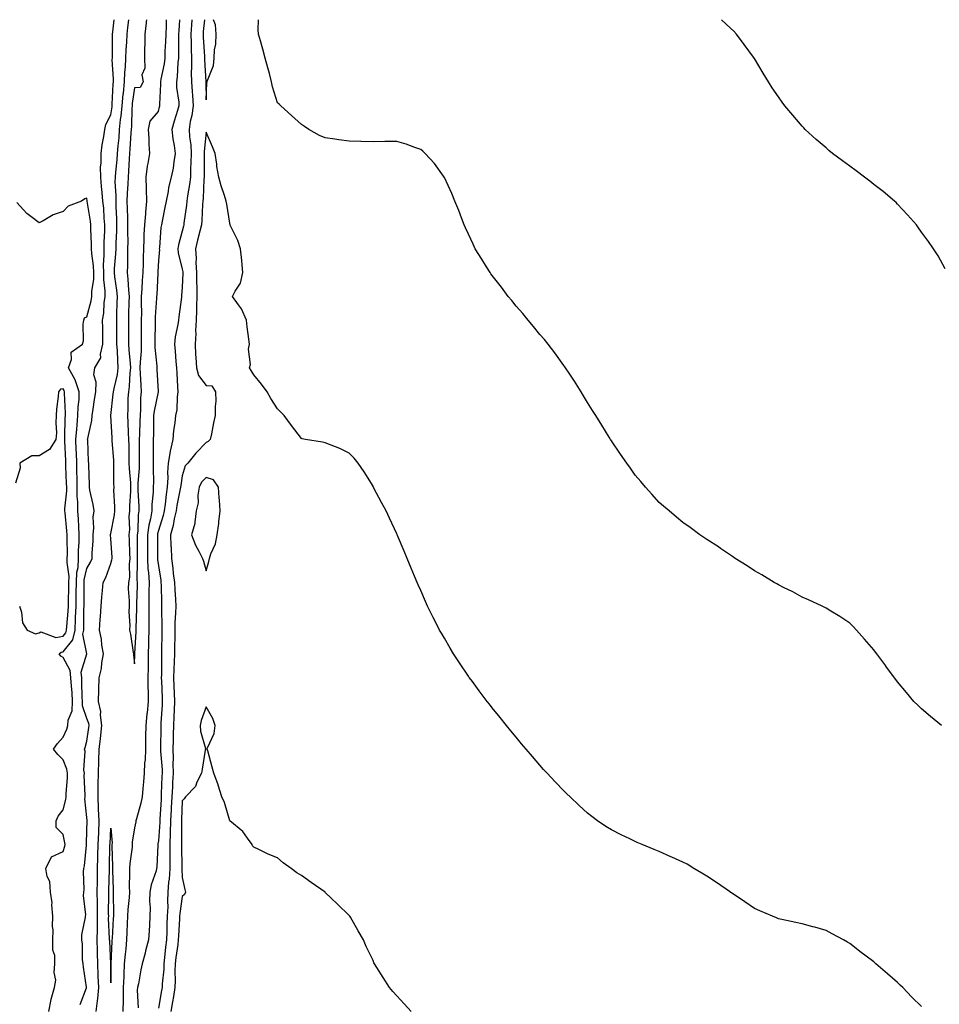
# Model space of a CAD drawing. Units: inches. Extents: x 894563 to 897203, y 7311098 to 7313738.
# Drawn here: x 895770 to 896156, y 7313325 to 7313738 of the extents above; entities that cross this region are included whole.
import ezdxf

# ---------------------------------------------------------------- set-up
doc = ezdxf.new("R2010")
doc.units = ezdxf.units.IN
doc.header["$MEASUREMENT"] = 0
doc.layers.add('Contour_89457311', color=7, linetype='Continuous', true_color=0xf85443)

msp = doc.modelspace()

# ---------------------------------------------------------------- linework, layer by layer
at = {"layer": 'Contour_89457311'}
for points in [[(895795.23, 7313324.74, 3305), (895797.88, 7313331.75, 3305), (895797.93, 7313331.92, 3305), (895797.91, 7313332.06, 3305), (895796.62, 7313340.48, 3305), (895796.47, 7313341.92, 3305), (895796.27, 7313343.7, 3305), (895796.25, 7313350.12, 3305), (895796, 7313351.92, 3305), (895795.97, 7313354, 3305), (895797.53, 7313361.41, 3305), (895797.53, 7313361.92, 3305), (895797.57, 7313362.4, 3305), (895796.67, 7313370.54, 3305), (895796.75, 7313371.92, 3305), (895796.85, 7313373.12, 3305), (895796.68, 7313380.55, 3305), (895796.77, 7313381.92, 3305), (895797.01, 7313382.96, 3305), (895797.82, 7313391.7, 3305), (895797.87, 7313391.92, 3305), (895797.85, 7313392.12, 3305), (895798.05, 7313397.79, 3305), (895798.12, 7313401.85, 3305), (895798.12, 7313401.92, 3305), (895798.12, 7313401.99, 3305), (895798.05, 7313403.26, 3305), (895797.25, 7313411.12, 3305), (895797.31, 7313411.92, 3305), (895797.32, 7313412.65, 3305), (895796.96, 7313420.83, 3305), (895796.98, 7313421.92, 3305), (895796.8, 7313423.17, 3305), (895797.26, 7313431.13, 3305), (895797.07, 7313431.92, 3305), (895797.34, 7313432.62, 3305), (895798.05, 7313435.24, 3305), (895798.88, 7313441.09, 3305), (895798.98, 7313441.92, 3305), (895798.87, 7313442.74, 3305), (895798.05, 7313444.78, 3305), (895796.19, 7313450.06, 3305), (895796.24, 7313451.92, 3305), (895796.13, 7313453.84, 3305), (895796, 7313459.87, 3305), (895795.87, 7313461.92, 3305), (895795.67, 7313464.3, 3305), (895798.03, 7313471.9, 3305), (895798.02, 7313471.92, 3305), (895798.03, 7313471.94, 3305), (895796.34, 7313480.21, 3305), (895796.7, 7313481.92, 3305), (895796.76, 7313483.21, 3305), (895796.8, 7313490.67, 3305), (895796.86, 7313491.92, 3305), (895796.87, 7313493.1, 3305), (895796.87, 7313500.74, 3305), (895796.89, 7313501.92, 3305), (895796.93, 7313503.04, 3305), (895798.05, 7313507.77, 3305), (895799.58, 7313510.39, 3305), (895800.23, 7313511.92, 3305), (895800.24, 7313514.11, 3305), (895800.68, 7313519.29, 3305), (895800.7, 7313521.92, 3305), (895800.95, 7313524.82, 3305), (895800.75, 7313529.22, 3305), (895801.07, 7313531.92, 3305), (895800.69, 7313534.56, 3305), (895799.31, 7313540.67, 3305), (895799.09, 7313541.92, 3305), (895799.08, 7313542.96, 3305), (895798.85, 7313551.12, 3305), (895798.84, 7313551.92, 3305), (895798.77, 7313552.64, 3305), (895798.38, 7313561.59, 3305), (895798.35, 7313561.92, 3305), (895798.38, 7313562.25, 3305), (895800.15, 7313569.82, 3305), (895800.29, 7313571.92, 3305), (895800.68, 7313574.55, 3305), (895801.31, 7313578.66, 3305), (895801.78, 7313581.92, 3305), (895802, 7313585.87, 3305), (895801.02, 7313588.95, 3305), (895801.41, 7313591.92, 3305), (895803.89, 7313596.08, 3305), (895803.76, 7313597.62, 3305), (895804.78, 7313601.92, 3305), (895804.73, 7313605.24, 3305), (895804.67, 7313608.54, 3305), (895804.62, 7313611.92, 3305), (895805.13, 7313614.84, 3305), (895805.27, 7313619.14, 3305), (895805.65, 7313621.92, 3305), (895805.68, 7313624.29, 3305), (895805.09, 7313628.96, 3305), (895805.12, 7313631.92, 3305), (895805.02, 7313634.95, 3305), (895805.35, 7313639.22, 3305), (895805.23, 7313641.92, 3305), (895805.25, 7313644.72, 3305), (895805.56, 7313649.42, 3305), (895805.58, 7313651.92, 3305), (895805.3, 7313654.67, 3305), (895805.1, 7313658.97, 3305), (895804.77, 7313661.92, 3305), (895804.44, 7313665.53, 3305), (895804.21, 7313668.08, 3305), (895803.86, 7313671.92, 3305), (895803.81, 7313676.16, 3305), (895804.1, 7313677.97, 3305), (895804.04, 7313681.92, 3305), (895804.44, 7313685.52, 3305), (895805.17, 7313689.04, 3305), (895805.56, 7313691.92, 3305), (895806.01, 7313693.96, 3305), (895808.05, 7313698.04, 3305), (895808.59, 7313701.38, 3305), (895808.7, 7313702.57, 3305), (895809.09, 7313710.88, 3305), (895809.19, 7313711.92, 3305), (895809.23, 7313713.1, 3305), (895808.71, 7313721.26, 3305), (895808.73, 7313721.92, 3305), (895808.76, 7313722.63, 3305), (895808.83, 7313731.14, 3305), (895808.86, 7313731.92, 3305), (895808.97, 7313732.84, 3305), (895809.5, 7313738, 3305)], [(895801.99, 7313321.92, 3304), (895802.44, 7313326.31, 3304), (895802.67, 7313327.3, 3304), (895803.02, 7313331.92, 3304), (895802.84, 7313336.71, 3304), (895802.8, 7313337.16, 3304), (895802.61, 7313341.92, 3304), (895802.5, 7313346.37, 3304), (895802.5, 7313347.47, 3304), (895802.39, 7313351.92, 3304), (895802.44, 7313356.31, 3304), (895802.52, 7313357.45, 3304), (895802.56, 7313361.92, 3304), (895802.51, 7313366.38, 3304), (895802.48, 7313367.49, 3304), (895802.43, 7313371.92, 3304), (895802.48, 7313376.35, 3304), (895802.47, 7313377.51, 3304), (895802.51, 7313381.92, 3304), (895802.66, 7313386.53, 3304), (895802.7, 7313387.27, 3304), (895802.84, 7313391.92, 3304), (895803, 7313396.87, 3304), (895803, 7313396.97, 3304), (895803.16, 7313401.92, 3304), (895802.95, 7313406.82, 3304), (895802.94, 7313407.03, 3304), (895802.73, 7313411.92, 3304), (895802.84, 7313416.71, 3304), (895802.83, 7313417.14, 3304), (895802.96, 7313421.92, 3304), (895803.1, 7313426.87, 3304), (895803.1, 7313426.97, 3304), (895803.24, 7313431.92, 3304), (895803.76, 7313436.22, 3304), (895803.9, 7313437.77, 3304), (895804.37, 7313441.92, 3304), (895803.79, 7313446.18, 3304), (895803.89, 7313447.76, 3304), (895802.97, 7313451.92, 3304), (895803.1, 7313456.88, 3304), (895803.11, 7313456.97, 3304), (895803.25, 7313461.92, 3304), (895804.22, 7313465.75, 3304), (895804.29, 7313468.16, 3304), (895804.96, 7313471.92, 3304), (895804.36, 7313475.61, 3304), (895804.18, 7313478.05, 3304), (895803.4, 7313481.92, 3304), (895803.65, 7313486.32, 3304), (895803.79, 7313487.66, 3304), (895804.06, 7313491.92, 3304), (895804.29, 7313495.68, 3304), (895804.64, 7313498.51, 3304), (895804.88, 7313501.92, 3304), (895805.98, 7313504, 3304), (895808.05, 7313509.82, 3304), (895808.57, 7313511.4, 3304), (895808.63, 7313511.92, 3304), (895808.61, 7313512.48, 3304), (895808.05, 7313520.21, 3304), (895807.93, 7313521.8, 3304), (895807.93, 7313521.92, 3304), (895807.94, 7313522.03, 3304), (895808.05, 7313522.47, 3304), (895809.66, 7313530.31, 3304), (895809.78, 7313531.92, 3304), (895809.79, 7313533.66, 3304), (895809.41, 7313540.56, 3304), (895809.43, 7313541.92, 3304), (895809.37, 7313543.24, 3304), (895809.4, 7313550.57, 3304), (895809.34, 7313551.92, 3304), (895809.3, 7313553.17, 3304), (895808.72, 7313561.25, 3304), (895808.7, 7313561.92, 3304), (895808.66, 7313562.54, 3304), (895808.1, 7313571.87, 3304), (895808.1, 7313571.92, 3304), (895808.1, 7313571.97, 3304), (895809.14, 7313580.83, 3304), (895809.21, 7313581.92, 3304), (895809.43, 7313583.3, 3304), (895810.86, 7313589.11, 3304), (895811.22, 7313591.92, 3304), (895811.02, 7313594.89, 3304), (895810.83, 7313599.14, 3304), (895810.65, 7313601.92, 3304), (895810.64, 7313604.51, 3304), (895810.57, 7313609.4, 3304), (895810.56, 7313611.92, 3304), (895810.63, 7313614.5, 3304), (895810.75, 7313619.22, 3304), (895810.82, 7313621.92, 3304), (895810.58, 7313624.45, 3304), (895809.79, 7313630.18, 3304), (895809.61, 7313631.92, 3304), (895809.68, 7313633.55, 3304), (895810.21, 7313639.76, 3304), (895810.29, 7313641.92, 3304), (895810.33, 7313644.2, 3304), (895810.61, 7313649.36, 3304), (895810.65, 7313651.92, 3304), (895810.57, 7313654.44, 3304), (895810.4, 7313659.57, 3304), (895810.32, 7313661.92, 3304), (895810.36, 7313664.23, 3304), (895809.98, 7313669.99, 3304), (895810.02, 7313671.92, 3304), (895810.19, 7313674.06, 3304), (895810.74, 7313679.22, 3304), (895810.95, 7313681.92, 3304), (895811.19, 7313685.06, 3304), (895811.52, 7313688.44, 3304), (895811.78, 7313691.92, 3304), (895812.21, 7313696.08, 3304), (895812.44, 7313697.53, 3304), (895812.84, 7313701.92, 3304), (895813.27, 7313706.7, 3304), (895813.34, 7313707.21, 3304), (895813.81, 7313711.92, 3304), (895813.95, 7313716.03, 3304), (895814.22, 7313718.09, 3304), (895814.37, 7313721.92, 3304), (895814.52, 7313725.45, 3304), (895814.76, 7313728.63, 3304), (895814.91, 7313731.92, 3304), (895815.24, 7313734.73, 3304), (895815.7, 7313738, 3304)], [(895836.88, 7313738, 3304), (895836.59, 7313733.38, 3304), (895836.53, 7313731.92, 3304), (895836.48, 7313730.35, 3304), (895836.47, 7313723.51, 3304), (895836.41, 7313721.92, 3304), (895836.18, 7313720.05, 3304), (895835.9, 7313714.07, 3304), (895835.6, 7313711.92, 3304), (895835.69, 7313709.56, 3304), (895836.58, 7313703.39, 3304), (895836.65, 7313701.92, 3304), (895836.07, 7313699.94, 3304), (895834.59, 7313695.38, 3304), (895833.68, 7313691.92, 3304), (895834.08, 7313687.95, 3304), (895834.7, 7313685.27, 3304), (895835.13, 7313681.92, 3304), (895834.5, 7313678.37, 3304), (895834.26, 7313675.71, 3304), (895833.41, 7313671.92, 3304), (895832.32, 7313667.65, 3304), (895832.09, 7313665.96, 3304), (895831.24, 7313661.92, 3304), (895830.74, 7313659.23, 3304), (895829.61, 7313653.48, 3304), (895829.31, 7313651.92, 3304), (895829.1, 7313650.87, 3304), (895828.48, 7313642.35, 3304), (895828.41, 7313641.92, 3304), (895828.44, 7313641.53, 3304), (895828.05, 7313636.97, 3304), (895827.77, 7313632.2, 3304), (895827.76, 7313631.92, 3304), (895827.74, 7313631.61, 3304), (895827.35, 7313622.62, 3304), (895827.31, 7313621.92, 3304), (895827.3, 7313621.16, 3304), (895826.7, 7313613.27, 3304), (895826.67, 7313611.92, 3304), (895826.67, 7313610.54, 3304), (895826.6, 7313603.37, 3304), (895826.6, 7313601.92, 3304), (895826.59, 7313600.46, 3304), (895827.36, 7313592.61, 3304), (895827.35, 7313591.92, 3304), (895827.39, 7313591.26, 3304), (895827.98, 7313581.99, 3304), (895827.98, 7313581.92, 3304), (895827.98, 7313581.85, 3304), (895826.21, 7313573.76, 3304), (895826.05, 7313571.92, 3304), (895826, 7313569.87, 3304), (895825.96, 7313564.01, 3304), (895825.91, 7313561.92, 3304), (895825.9, 7313559.77, 3304), (895825.85, 7313554.13, 3304), (895825.83, 7313551.92, 3304), (895825.78, 7313549.65, 3304), (895825.94, 7313544.03, 3304), (895825.89, 7313541.92, 3304), (895825.85, 7313539.72, 3304), (895825.34, 7313534.63, 3304), (895825.29, 7313531.92, 3304), (895824.72, 7313528.59, 3304), (895824, 7313525.97, 3304), (895823.47, 7313521.92, 3304), (895823.46, 7313517.33, 3304), (895823.46, 7313516.51, 3304), (895823.46, 7313511.92, 3304), (895823.68, 7313507.55, 3304), (895823.86, 7313506.1, 3304), (895824.11, 7313501.92, 3304), (895824.07, 7313497.94, 3304), (895824.1, 7313495.87, 3304), (895824.06, 7313491.92, 3304), (895824.06, 7313487.93, 3304), (895824.1, 7313485.87, 3304), (895824.1, 7313481.92, 3304), (895823.96, 7313477.82, 3304), (895823.92, 7313476.05, 3304), (895823.78, 7313471.92, 3304), (895823.7, 7313467.57, 3304), (895823.7, 7313466.27, 3304), (895823.62, 7313461.92, 3304), (895823.68, 7313457.55, 3304), (895823.75, 7313456.23, 3304), (895823.8, 7313451.92, 3304), (895823.3, 7313447.17, 3304), (895823.26, 7313446.71, 3304), (895822.72, 7313441.92, 3304), (895822.69, 7313437.29, 3304), (895822.69, 7313436.56, 3304), (895822.66, 7313431.92, 3304), (895822.53, 7313427.44, 3304), (895822.27, 7313426.14, 3304), (895822.1, 7313421.92, 3304), (895821.8, 7313418.17, 3304), (895821.54, 7313415.41, 3304), (895821.25, 7313411.92, 3304), (895820.73, 7313409.24, 3304), (895818.79, 7313402.66, 3304), (895818.62, 7313401.92, 3304), (895818.53, 7313401.44, 3304), (895818.05, 7313398.88, 3304), (895817.07, 7313392.9, 3304), (895817.04, 7313391.92, 3304), (895816.98, 7313390.85, 3304), (895816.06, 7313383.91, 3304), (895815.96, 7313381.92, 3304), (895815.98, 7313379.85, 3304), (895815.85, 7313374.12, 3304), (895815.87, 7313371.92, 3304), (895815.76, 7313369.63, 3304), (895815.24, 7313364.73, 3304), (895815.12, 7313361.92, 3304), (895814.97, 7313358.84, 3304), (895814.82, 7313355.15, 3304), (895814.66, 7313351.92, 3304), (895814.33, 7313348.2, 3304), (895814.06, 7313345.9, 3304), (895813.74, 7313341.92, 3304), (895813.56, 7313337.43, 3304), (895813.49, 7313336.48, 3304), (895813.32, 7313331.92, 3304), (895813.25, 7313327.12, 3304), (895813.26, 7313326.71, 3304), (895813.19, 7313321.92, 3304)], [(895822.99, 7313738, 3303), (895822.91, 7313737.06, 3303), (895822.85, 7313736.72, 3303), (895822.39, 7313731.92, 3303), (895822.38, 7313727.59, 3303), (895822.17, 7313726.04, 3303), (895822.15, 7313721.92, 3303), (895822.36, 7313717.61, 3303), (895821.05, 7313714.92, 3303), (895821.59, 7313711.92, 3303), (895820.37, 7313709.61, 3303), (895818.05, 7313709.37, 3303), (895817.11, 7313702.85, 3303), (895817.03, 7313701.92, 3303), (895816.93, 7313700.8, 3303), (895816.7, 7313693.27, 3303), (895816.57, 7313691.92, 3303), (895816.45, 7313690.32, 3303), (895816.12, 7313683.85, 3303), (895815.97, 7313681.92, 3303), (895815.8, 7313679.67, 3303), (895815.54, 7313674.43, 3303), (895815.34, 7313671.92, 3303), (895815.29, 7313669.16, 3303), (895814.89, 7313665.08, 3303), (895814.84, 7313661.92, 3303), (895814.94, 7313658.81, 3303), (895815.06, 7313654.91, 3303), (895815.15, 7313651.92, 3303), (895815.11, 7313648.98, 3303), (895815.2, 7313644.77, 3303), (895815.15, 7313641.92, 3303), (895815.04, 7313638.91, 3303), (895815.07, 7313634.9, 3303), (895814.95, 7313631.92, 3303), (895815.23, 7313629.1, 3303), (895815.5, 7313624.47, 3303), (895815.74, 7313621.92, 3303), (895815.67, 7313619.54, 3303), (895815.54, 7313614.43, 3303), (895815.47, 7313611.92, 3303), (895815.49, 7313609.36, 3303), (895815.48, 7313604.49, 3303), (895815.49, 7313601.92, 3303), (895815.65, 7313599.52, 3303), (895816.16, 7313593.81, 3303), (895816.29, 7313591.92, 3303), (895816.03, 7313589.9, 3303), (895815.81, 7313584.16, 3303), (895815.45, 7313581.92, 3303), (895815.28, 7313579.15, 3303), (895815.21, 7313574.76, 3303), (895815.02, 7313571.92, 3303), (895815.17, 7313569.04, 3303), (895815.38, 7313564.59, 3303), (895815.52, 7313561.92, 3303), (895815.61, 7313559.48, 3303), (895815.62, 7313554.35, 3303), (895815.71, 7313551.92, 3303), (895815.79, 7313549.66, 3303), (895816.29, 7313543.68, 3303), (895816.36, 7313541.92, 3303), (895816.34, 7313540.22, 3303), (895815.91, 7313534.06, 3303), (895815.89, 7313531.92, 3303), (895815.71, 7313529.58, 3303), (895815.9, 7313524.07, 3303), (895815.7, 7313521.92, 3303), (895815.8, 7313519.67, 3303), (895815.92, 7313514.05, 3303), (895816.02, 7313511.92, 3303), (895815.72, 7313509.59, 3303), (895815.86, 7313504.11, 3303), (895815.46, 7313501.92, 3303), (895815.39, 7313499.26, 3303), (895815.83, 7313494.14, 3303), (895815.75, 7313491.92, 3303), (895815.64, 7313489.51, 3303), (895816.11, 7313483.86, 3303), (895815.99, 7313481.92, 3303), (895816.28, 7313480.16, 3303), (895817.51, 7313472.46, 3303), (895817.6, 7313471.92, 3303), (895817.61, 7313471.48, 3303), (895818.05, 7313467.72, 3303), (895818.19, 7313471.77, 3303), (895818.2, 7313471.92, 3303), (895818.2, 7313472.07, 3303), (895818.67, 7313481.3, 3303), (895818.69, 7313481.92, 3303), (895818.69, 7313482.56, 3303), (895818.93, 7313491.04, 3303), (895818.93, 7313491.92, 3303), (895818.94, 7313492.81, 3303), (895819.23, 7313500.74, 3303), (895819.24, 7313501.92, 3303), (895819.18, 7313503.05, 3303), (895819.28, 7313510.69, 3303), (895819.22, 7313511.92, 3303), (895819.22, 7313513.09, 3303), (895819.31, 7313520.67, 3303), (895819.31, 7313521.92, 3303), (895819.5, 7313523.37, 3303), (895819.66, 7313530.3, 3303), (895819.94, 7313531.92, 3303), (895819.97, 7313533.84, 3303), (895819.56, 7313540.41, 3303), (895819.59, 7313541.92, 3303), (895819.62, 7313543.5, 3303), (895820.1, 7313549.87, 3303), (895820.14, 7313551.92, 3303), (895820.15, 7313554.02, 3303), (895820.16, 7313559.81, 3303), (895820.18, 7313561.92, 3303), (895820.23, 7313564.1, 3303), (895820.43, 7313569.54, 3303), (895820.49, 7313571.92, 3303), (895820.73, 7313574.6, 3303), (895820.67, 7313579.3, 3303), (895820.97, 7313581.92, 3303), (895820.82, 7313584.68, 3303), (895820.59, 7313589.38, 3303), (895820.45, 7313591.92, 3303), (895820.47, 7313594.34, 3303), (895820.98, 7313598.99, 3303), (895821, 7313601.92, 3303), (895821.01, 7313604.88, 3303), (895821.01, 7313608.97, 3303), (895821.02, 7313611.92, 3303), (895821.08, 7313614.95, 3303), (895820.95, 7313619.02, 3303), (895821.02, 7313621.92, 3303), (895821.19, 7313625.06, 3303), (895821.43, 7313628.54, 3303), (895821.62, 7313631.92, 3303), (895821.74, 7313635.61, 3303), (895821.77, 7313638.2, 3303), (895821.9, 7313641.92, 3303), (895822.07, 7313645.94, 3303), (895822.13, 7313647.84, 3303), (895822.31, 7313651.92, 3303), (895822.73, 7313656.6, 3303), (895822.76, 7313657.21, 3303), (895823.23, 7313661.92, 3303), (895823.1, 7313666.87, 3303), (895823.11, 7313666.98, 3303), (895822.94, 7313671.92, 3303), (895823.41, 7313676.56, 3303), (895823.82, 7313677.7, 3303), (895824.51, 7313681.92, 3303), (895824.21, 7313685.76, 3303), (895824.22, 7313688.09, 3303), (895823.86, 7313691.92, 3303), (895824.61, 7313695.36, 3303), (895828.05, 7313699.42, 3303), (895828.51, 7313701.46, 3303), (895828.64, 7313701.92, 3303), (895828.62, 7313702.49, 3303), (895829.09, 7313710.88, 3303), (895829.05, 7313711.92, 3303), (895829.21, 7313713.08, 3303), (895830.54, 7313719.43, 3303), (895830.84, 7313721.92, 3303), (895830.94, 7313724.81, 3303), (895831.21, 7313728.76, 3303), (895831.32, 7313731.92, 3303), (895831.44, 7313735.3, 3303), (895831.46, 7313738, 3303)], [(895842.1, 7313738, 3305), (895842.09, 7313737.88, 3305), (895841.96, 7313735.84, 3305), (895841.68, 7313731.92, 3305), (895841.79, 7313728.18, 3305), (895841.78, 7313725.66, 3305), (895841.91, 7313721.92, 3305), (895841.94, 7313718.02, 3305), (895841.84, 7313715.71, 3305), (895841.88, 7313711.92, 3305), (895842.14, 7313707.83, 3305), (895842.33, 7313706.2, 3305), (895842.58, 7313701.92, 3305), (895842.11, 7313697.85, 3305), (895841.43, 7313695.3, 3305), (895840.93, 7313691.92, 3305), (895841.07, 7313688.9, 3305), (895841.67, 7313685.54, 3305), (895841.79, 7313681.92, 3305), (895841.69, 7313678.28, 3305), (895841.55, 7313675.43, 3305), (895841.46, 7313671.92, 3305), (895841.14, 7313668.83, 3305), (895840.2, 7313664.07, 3305), (895839.93, 7313661.92, 3305), (895839.78, 7313660.19, 3305), (895838.76, 7313652.63, 3305), (895838.69, 7313651.92, 3305), (895838.56, 7313651.41, 3305), (895838.05, 7313649.3, 3305), (895836.43, 7313643.55, 3305), (895836.17, 7313641.92, 3305), (895836.29, 7313640.16, 3305), (895838.05, 7313633.35, 3305), (895838.27, 7313632.14, 3305), (895838.28, 7313631.92, 3305), (895838.28, 7313631.69, 3305), (895838.05, 7313625.82, 3305), (895837.78, 7313622.18, 3305), (895837.76, 7313621.92, 3305), (895837.72, 7313621.59, 3305), (895836.62, 7313613.35, 3305), (895836.43, 7313611.92, 3305), (895836.19, 7313610.06, 3305), (895835.06, 7313604.91, 3305), (895834.74, 7313601.92, 3305), (895835.07, 7313598.94, 3305), (895835.38, 7313594.59, 3305), (895835.65, 7313591.92, 3305), (895835.79, 7313589.66, 3305), (895836.07, 7313583.9, 3305), (895836.19, 7313581.92, 3305), (895835.86, 7313579.72, 3305), (895835.73, 7313574.24, 3305), (895835.24, 7313571.92, 3305), (895834.92, 7313568.79, 3305), (895834.35, 7313565.62, 3305), (895834.03, 7313561.92, 3305), (895832.96, 7313557.01, 3305), (895832.95, 7313556.83, 3305), (895832.19, 7313551.92, 3305), (895831.91, 7313548.06, 3305), (895831.98, 7313545.85, 3305), (895831.74, 7313541.92, 3305), (895831.24, 7313538.73, 3305), (895830.88, 7313534.75, 3305), (895830.48, 7313531.92, 3305), (895830.02, 7313529.95, 3305), (895828.05, 7313523.66, 3305), (895827.67, 7313522.3, 3305), (895827.63, 7313521.92, 3305), (895827.62, 7313521.5, 3305), (895827.7, 7313512.27, 3305), (895827.7, 7313511.92, 3305), (895827.71, 7313511.58, 3305), (895828.05, 7313508.88, 3305), (895829, 7313502.87, 3305), (895829.12, 7313501.92, 3305), (895829.18, 7313500.79, 3305), (895829.32, 7313493.18, 3305), (895829.38, 7313491.92, 3305), (895829.35, 7313490.62, 3305), (895829.54, 7313483.4, 3305), (895829.51, 7313481.92, 3305), (895829.48, 7313480.49, 3305), (895829.34, 7313473.21, 3305), (895829.32, 7313471.92, 3305), (895829.28, 7313470.69, 3305), (895829.29, 7313463.16, 3305), (895829.25, 7313461.92, 3305), (895829.3, 7313460.67, 3305), (895829.6, 7313453.47, 3305), (895829.66, 7313451.92, 3305), (895829.59, 7313450.38, 3305), (895829.11, 7313442.98, 3305), (895829.06, 7313441.92, 3305), (895829.04, 7313440.93, 3305), (895828.91, 7313432.78, 3305), (895828.89, 7313431.92, 3305), (895828.91, 7313431.06, 3305), (895829.57, 7313423.44, 3305), (895829.61, 7313421.92, 3305), (895829.53, 7313420.45, 3305), (895829.27, 7313413.14, 3305), (895829.2, 7313411.92, 3305), (895829.15, 7313410.82, 3305), (895828.68, 7313402.55, 3305), (895828.65, 7313401.92, 3305), (895828.63, 7313401.34, 3305), (895828.05, 7313393.51, 3305), (895827.82, 7313392.15, 3305), (895827.77, 7313391.92, 3305), (895827.74, 7313391.61, 3305), (895827.38, 7313382.59, 3305), (895827.29, 7313381.92, 3305), (895827.07, 7313380.93, 3305), (895824.97, 7313375, 3305), (895824.45, 7313371.92, 3305), (895824.33, 7313368.2, 3305), (895824.65, 7313365.32, 3305), (895824.51, 7313361.92, 3305), (895824.28, 7313358.15, 3305), (895824.2, 7313355.77, 3305), (895823.96, 7313351.92, 3305), (895822.7, 7313347.27, 3305), (895822.45, 7313346.32, 3305), (895821.27, 7313341.92, 3305), (895820.66, 7313339.31, 3305), (895819.63, 7313333.5, 3305), (895819.29, 7313331.92, 3305), (895819.12, 7313330.85, 3305), (895819.54, 7313323.41, 3305)], [(895847.31, 7313738, 3306), (895846.87, 7313733.1, 3306), (895846.78, 7313731.92, 3306), (895846.82, 7313730.69, 3306), (895847.35, 7313722.61, 3306), (895847.38, 7313721.92, 3306), (895847.38, 7313721.26, 3306), (895848, 7313711.97, 3306), (895848, 7313711.92, 3306), (895848, 7313711.87, 3306), (895848.05, 7313704.42, 3306)], [(895848.05, 7313704.42, 3306), (895848.41, 7313711.56, 3306), (895848.51, 7313711.92, 3306), (895848.58, 7313712.45, 3306), (895851.17, 7313718.8, 3306), (895851.39, 7313721.92, 3306), (895851.54, 7313725.41, 3306), (895852.17, 7313727.8, 3306), (895852.27, 7313731.92, 3306), (895851.93, 7313735.8, 3306), (895851.12, 7313738, 3306)], [(896156.43, 7313441.92, 3305), (896151.79, 7313445.66, 3305), (896148.05, 7313448.81, 3305), (896146.48, 7313450.35, 3305), (896144.89, 7313451.92, 3305), (896141.8, 7313455.67, 3305), (896138.05, 7313460.23, 3305), (896137.31, 7313461.18, 3305), (896136.72, 7313461.92, 3305), (896133.18, 7313466.79, 3305), (896133.07, 7313466.94, 3305), (896129.35, 7313471.92, 3305), (896128.79, 7313472.66, 3305), (896128.05, 7313473.63, 3305), (896124.17, 7313478.04, 3305), (896120.78, 7313481.92, 3305), (896119.47, 7313483.34, 3305), (896118.05, 7313484.83, 3305), (896113.77, 7313487.63, 3305), (896110.1, 7313489.87, 3305), (896108.05, 7313491.15, 3305), (896107.54, 7313491.41, 3305), (896106.44, 7313491.92, 3305), (896100.75, 7313494.62, 3305), (896098.05, 7313495.76, 3305), (896094.06, 7313497.93, 3305), (896090.21, 7313499.76, 3305), (896088.05, 7313500.84, 3305), (896087.39, 7313501.27, 3305), (896086.25, 7313501.92, 3305), (896081.19, 7313505.06, 3305), (896078.05, 7313506.77, 3305), (896074.94, 7313508.81, 3305), (896070, 7313511.92, 3305), (896068.86, 7313512.74, 3305), (896068.05, 7313513.3, 3305), (896063.8, 7313516.17, 3305), (896062.91, 7313516.78, 3305), (896058.05, 7313519.91, 3305), (896056.85, 7313520.72, 3305), (896055.07, 7313521.92, 3305), (896051.05, 7313524.92, 3305), (896048.05, 7313527.07, 3305), (896045.4, 7313529.27, 3305), (896042.2, 7313531.92, 3305), (896039.95, 7313533.82, 3305), (896038.05, 7313535.47, 3305), (896035, 7313538.87, 3305), (896032.32, 7313541.92, 3305), (896030.32, 7313544.19, 3305), (896028.05, 7313546.88, 3305), (896025.98, 7313549.85, 3305), (896024.56, 7313551.92, 3305), (896021.86, 7313555.73, 3305), (896018.05, 7313561.37, 3305), (896017.84, 7313561.71, 3305), (896017.72, 7313561.92, 3305), (896017.15, 7313562.81, 3305), (896013.98, 7313567.85, 3305), (896011.44, 7313571.92, 3305), (896010.14, 7313574.01, 3305), (896008.05, 7313577.32, 3305), (896006.33, 7313580.21, 3305), (896005.29, 7313581.92, 3305), (896002.49, 7313586.36, 3305), (896000.27, 7313589.7, 3305), (895998.81, 7313591.92, 3305), (895998.5, 7313592.36, 3305), (895998.05, 7313592.96, 3305), (895994.32, 7313598.19, 3305), (895991.47, 7313601.92, 3305), (895989.94, 7313603.81, 3305), (895988.05, 7313605.94, 3305), (895985.4, 7313609.27, 3305), (895983.19, 7313611.92, 3305), (895980.85, 7313614.72, 3305), (895978.05, 7313617.83, 3305), (895976.25, 7313620.12, 3305), (895974.8, 7313621.92, 3305), (895971.89, 7313625.76, 3305), (895968.05, 7313630.66, 3305), (895967.52, 7313631.38, 3305), (895967.13, 7313631.92, 3305), (895965.61, 7313634.36, 3305), (895963.63, 7313637.51, 3305), (895960.95, 7313641.92, 3305), (895960.01, 7313643.88, 3305), (895958.05, 7313648.05, 3305), (895956.83, 7313650.7, 3305), (895956.29, 7313651.92, 3305), (895955.17, 7313654.8, 3305), (895954.02, 7313657.89, 3305), (895952.38, 7313661.92, 3305), (895951.15, 7313665.03, 3305), (895948.05, 7313671.72, 3305), (895947.98, 7313671.85, 3305), (895947.94, 7313671.92, 3305), (895947.63, 7313672.34, 3305), (895943.84, 7313677.71, 3305), (895939.94, 7313681.92, 3305), (895938.98, 7313682.85, 3305), (895938.05, 7313683.56, 3305), (895935.6, 7313684.38, 3305), (895931.95, 7313685.83, 3305), (895928.05, 7313686.92, 3305), (895923.13, 7313686.85, 3305), (895922.98, 7313686.85, 3305), (895918.05, 7313686.77, 3305), (895913.1, 7313686.87, 3305), (895913, 7313686.88, 3305), (895908.05, 7313686.99, 3305), (895903.69, 7313687.56, 3305), (895902.09, 7313687.88, 3305), (895898.05, 7313688.47, 3305), (895895.62, 7313689.48, 3305), (895891.16, 7313691.92, 3305), (895889.26, 7313693.14, 3305), (895888.05, 7313694.03, 3305), (895883.89, 7313697.76, 3305), (895879.38, 7313701.92, 3305), (895878.7, 7313702.57, 3305), (895878.05, 7313703.18, 3305), (895875.92, 7313709.79, 3305), (895875.49, 7313711.92, 3305), (895874.58, 7313715.39, 3305), (895873.95, 7313717.82, 3305), (895872.89, 7313721.92, 3305), (895871.8, 7313725.67, 3305), (895870.81, 7313729.16, 3305), (895870.02, 7313731.92, 3305), (895869.83, 7313733.7, 3305), (895870.02, 7313738, 3305)], [(896158.05, 7313633.42, 3304), (896155.03, 7313638.9, 3304), (896153.17, 7313641.92, 3304), (896151.01, 7313644.88, 3304), (896148.05, 7313648.89, 3304), (896146.86, 7313650.73, 3304), (896145.97, 7313651.92, 3304), (896142.28, 7313656.15, 3304), (896138.05, 7313660.59, 3304), (896137.43, 7313661.3, 3304), (896136.79, 7313661.92, 3304), (896132, 7313665.87, 3304), (896128.05, 7313668.91, 3304), (896126.4, 7313670.27, 3304), (896124.23, 7313671.92, 3304), (896120.73, 7313674.61, 3304), (896118.05, 7313676.56, 3304), (896114.94, 7313678.81, 3304), (896110.72, 7313681.92, 3304), (896109.28, 7313683.15, 3304), (896108.05, 7313684.18, 3304), (896103.92, 7313687.79, 3304), (896099.3, 7313691.92, 3304), (896098.69, 7313692.56, 3304), (896098.05, 7313693.27, 3304), (896094.06, 7313697.93, 3304), (896090.73, 7313701.92, 3304), (896089.59, 7313703.46, 3304), (896088.05, 7313705.69, 3304), (896085.5, 7313709.37, 3304), (896083.9, 7313711.92, 3304), (896081.7, 7313715.57, 3304), (896078.05, 7313721.75, 3304), (896077.94, 7313721.92, 3304), (896077.63, 7313722.34, 3304), (896073.73, 7313727.6, 3304), (896070.48, 7313731.92, 3304), (896069.32, 7313733.19, 3304), (896068.05, 7313734.51, 3304), (896064.2, 7313738, 3304)], [(896148.05, 7313323.92, 3306), (896144.05, 7313327.92, 3306), (896140.23, 7313331.92, 3306), (896139.09, 7313332.96, 3306), (896138.05, 7313333.99, 3306), (896133.76, 7313337.63, 3306), (896129, 7313341.92, 3306), (896128.48, 7313342.35, 3306), (896128.05, 7313342.75, 3306), (896124.86, 7313345.11, 3306), (896122.77, 7313346.64, 3306), (896118.05, 7313350.46, 3306), (896117.1, 7313350.97, 3306), (896115.44, 7313351.92, 3306), (896110.6, 7313354.47, 3306), (896108.05, 7313355.87, 3306), (896103.34, 7313357.21, 3306), (896102.54, 7313357.43, 3306), (896098.05, 7313358.66, 3306), (896095.37, 7313359.24, 3306), (896089.53, 7313360.44, 3306), (896088.05, 7313360.76, 3306), (896087.27, 7313361.13, 3306), (896085.55, 7313361.92, 3306), (896080.27, 7313364.14, 3306), (896078.05, 7313365.04, 3306), (896073.97, 7313367.84, 3306), (896068.34, 7313371.63, 3306), (896068.05, 7313371.83, 3306), (896068, 7313371.87, 3306), (896067.93, 7313371.92, 3306), (896062.08, 7313375.95, 3306), (896058.05, 7313378.66, 3306), (896056.02, 7313379.89, 3306), (896052.67, 7313381.92, 3306), (896049.75, 7313383.62, 3306), (896048.05, 7313384.58, 3306), (896043.34, 7313386.63, 3306), (896042.94, 7313386.81, 3306), (896038.05, 7313389.01, 3306), (896035.95, 7313389.82, 3306), (896030.92, 7313391.92, 3306), (896028.9, 7313392.77, 3306), (896028.05, 7313393.13, 3306), (896025.71, 7313394.26, 3306), (896022.09, 7313395.96, 3306), (896018.05, 7313398.05, 3306), (896015.68, 7313399.55, 3306), (896012.19, 7313401.92, 3306), (896009.81, 7313403.68, 3306), (896008.05, 7313405.04, 3306), (896004.46, 7313408.33, 3306), (896000.67, 7313411.92, 3306), (895999.32, 7313413.19, 3306), (895998.05, 7313414.41, 3306), (895994.4, 7313418.27, 3306), (895991.05, 7313421.92, 3306), (895989.6, 7313423.47, 3306), (895988.05, 7313425.16, 3306), (895984.93, 7313428.8, 3306), (895982.31, 7313431.92, 3306), (895980.37, 7313434.24, 3306), (895978.05, 7313436.99, 3306), (895975.82, 7313439.69, 3306), (895973.97, 7313441.92, 3306), (895971.36, 7313445.23, 3306), (895968.05, 7313449.3, 3306), (895966.88, 7313450.75, 3306), (895965.92, 7313451.92, 3306), (895962.57, 7313456.44, 3306), (895959.72, 7313460.26, 3306), (895958.47, 7313461.92, 3306), (895958.3, 7313462.17, 3306), (895958.05, 7313462.56, 3306), (895954.33, 7313468.2, 3306), (895951.81, 7313471.92, 3306), (895950.45, 7313474.32, 3306), (895948.05, 7313478.5, 3306), (895946.77, 7313480.64, 3306), (895945.98, 7313481.92, 3306), (895943.78, 7313486.19, 3306), (895943.29, 7313487.15, 3306), (895940.84, 7313491.92, 3306), (895940.01, 7313493.87, 3306), (895938.05, 7313498.48, 3306), (895937.01, 7313500.88, 3306), (895936.55, 7313501.92, 3306), (895935.49, 7313504.48, 3306), (895934.06, 7313507.93, 3306), (895932.41, 7313511.92, 3306), (895931.09, 7313514.96, 3306), (895928.33, 7313521.64, 3306), (895928.21, 7313521.92, 3306), (895928.16, 7313522.03, 3306), (895928.05, 7313522.27, 3306), (895924.94, 7313528.8, 3306), (895923.54, 7313531.92, 3306), (895921.62, 7313535.49, 3306), (895918.46, 7313541.51, 3306), (895918.24, 7313541.92, 3306), (895918.16, 7313542.04, 3306), (895918.05, 7313542.22, 3306), (895914.37, 7313548.23, 3306), (895911.89, 7313551.92, 3306), (895910.09, 7313553.96, 3306), (895908.05, 7313556.07, 3306), (895904.18, 7313558.05, 3306), (895900.55, 7313559.42, 3306), (895898.05, 7313560.49, 3306), (895896.91, 7313560.78, 3306), (895889.72, 7313561.92, 3306), (895888.34, 7313562.21, 3306), (895888.05, 7313562.29, 3306), (895883.93, 7313567.8, 3306), (895880.83, 7313571.92, 3306), (895879.46, 7313573.33, 3306), (895878.05, 7313574.66, 3306), (895875.2, 7313579.07, 3306), (895873.67, 7313581.92, 3306), (895871.23, 7313585.1, 3306), (895868.05, 7313588.93, 3306), (895866.88, 7313590.75, 3306), (895866.2, 7313591.92, 3306), (895866.64, 7313593.33, 3306), (895865.9, 7313599.77, 3306), (895866.24, 7313601.92, 3306), (895866.02, 7313603.96, 3306), (895865.29, 7313609.17, 3306), (895865.01, 7313611.92, 3306), (895862.86, 7313616.72, 3306), (895861.66, 7313618.31, 3306), (895859.18, 7313621.92, 3306), (895860.23, 7313624.1, 3306), (895862.49, 7313627.48, 3306), (895863.51, 7313631.92, 3306), (895862.98, 7313636.85, 3306), (895862.97, 7313636.99, 3306), (895862.5, 7313641.92, 3306), (895861.42, 7313645.29, 3306), (895858.16, 7313651.81, 3306), (895858.11, 7313651.92, 3306), (895858.11, 7313651.98, 3306), (895858.05, 7313652.65, 3306), (895856.76, 7313660.63, 3306), (895856.44, 7313661.92, 3306), (895855.78, 7313664.19, 3306), (895854.36, 7313668.23, 3306), (895853.45, 7313671.92, 3306), (895852.59, 7313676.46, 3306), (895852.57, 7313677.4, 3306), (895851.91, 7313681.92, 3306), (895850.74, 7313684.61, 3306), (895848.05, 7313690.75, 3306), (895847.25, 7313682.72, 3306), (895847.28, 7313681.92, 3306), (895847.26, 7313681.13, 3306), (895847.22, 7313672.75, 3306), (895847.2, 7313671.92, 3306), (895847.1, 7313670.97, 3306), (895846.87, 7313663.1, 3306), (895846.73, 7313661.92, 3306), (895846.6, 7313660.46, 3306), (895846.24, 7313653.73, 3306), (895846.07, 7313651.92, 3306), (895845.42, 7313649.29, 3306), (895844.48, 7313645.49, 3306), (895843.61, 7313641.92, 3306), (895843.89, 7313637.76, 3306), (895843.78, 7313636.19, 3306), (895844, 7313631.92, 3306), (895844.04, 7313627.91, 3306), (895844.17, 7313625.8, 3306), (895844.21, 7313621.92, 3306), (895844.04, 7313617.92, 3306), (895844.03, 7313615.94, 3306), (895843.85, 7313611.92, 3306), (895843.62, 7313607.5, 3306), (895843.69, 7313606.28, 3306), (895843.42, 7313601.92, 3306), (895843.67, 7313597.54, 3306), (895843.73, 7313596.24, 3306), (895843.97, 7313591.92, 3306), (895844.91, 7313588.78, 3306), (895848.05, 7313584.52, 3306), (895850.47, 7313584.34, 3306), (895852.02, 7313581.92, 3306), (895852.07, 7313577.9, 3306), (895851.86, 7313575.73, 3306), (895851.92, 7313571.92, 3306), (895851.16, 7313568.81, 3306), (895850.31, 7313564.18, 3306), (895849.81, 7313561.92, 3306), (895848.92, 7313561.05, 3306), (895848.05, 7313560.64, 3306), (895843.78, 7313556.19, 3306), (895840.33, 7313551.92, 3306), (895839.21, 7313550.76, 3306), (895838.05, 7313546.65, 3306), (895837.4, 7313542.57, 3306), (895837.36, 7313541.92, 3306), (895837.23, 7313541.1, 3306), (895835.81, 7313534.17, 3306), (895835.49, 7313531.92, 3306), (895834.7, 7313528.57, 3306), (895834.18, 7313525.79, 3306), (895833.15, 7313521.92, 3306), (895833.3, 7313517.17, 3306), (895833.33, 7313516.64, 3306), (895833.49, 7313511.92, 3306), (895834.04, 7313507.91, 3306), (895834.27, 7313505.7, 3306), (895834.75, 7313501.92, 3306), (895834.89, 7313498.76, 3306), (895835.19, 7313494.78, 3306), (895835.33, 7313491.92, 3306), (895835.27, 7313489.14, 3306), (895834.99, 7313484.99, 3306), (895834.92, 7313481.92, 3306), (895834.87, 7313478.74, 3306), (895834.81, 7313475.17, 3306), (895834.74, 7313471.92, 3306), (895834.64, 7313468.51, 3306), (895834.46, 7313465.51, 3306), (895834.36, 7313461.92, 3306), (895834.5, 7313458.37, 3306), (895834.61, 7313455.36, 3306), (895834.75, 7313451.92, 3306), (895834.59, 7313448.46, 3306), (895834.51, 7313445.46, 3306), (895834.34, 7313441.92, 3306), (895834.26, 7313438.13, 3306), (895834.2, 7313435.77, 3306), (895834.12, 7313431.92, 3306), (895834.23, 7313428.1, 3306), (895834.15, 7313425.82, 3306), (895834.25, 7313421.92, 3306), (895834.02, 7313417.89, 3306), (895833.89, 7313416.08, 3306), (895833.66, 7313411.92, 3306), (895833.44, 7313407.31, 3306), (895833.41, 7313406.56, 3306), (895833.18, 7313401.92, 3306), (895833.01, 7313396.95, 3306), (895833.01, 7313396.88, 3306), (895832.83, 7313391.92, 3306), (895832.84, 7313387.13, 3306), (895832.83, 7313386.7, 3306), (895832.83, 7313381.92, 3306), (895832.55, 7313377.42, 3306), (895832.33, 7313376.2, 3306), (895831.99, 7313371.92, 3306), (895831.8, 7313368.17, 3306), (895831.93, 7313365.81, 3306), (895831.77, 7313361.92, 3306), (895831.63, 7313358.34, 3306), (895831.59, 7313355.46, 3306), (895831.46, 7313351.92, 3306), (895831.09, 7313348.88, 3306), (895830.66, 7313344.53, 3306), (895830.36, 7313341.92, 3306), (895830.28, 7313339.69, 3306), (895829.62, 7313333.49, 3306), (895829.56, 7313331.92, 3306), (895829.34, 7313330.63, 3306), (895828.05, 7313323.26, 3306)], [(895782.09, 7313321.92, 3306), (895783.08, 7313326.89, 3306), (895783.13, 7313327, 3306), (895784.5, 7313331.92, 3306), (895784.96, 7313335.02, 3306), (895784.32, 7313338.19, 3306), (895784.62, 7313341.92, 3306), (895784.55, 7313345.42, 3306), (895783.78, 7313347.65, 3306), (895783.74, 7313351.92, 3306), (895783.89, 7313356.08, 3306), (895783.67, 7313357.54, 3306), (895783.78, 7313361.92, 3306), (895783.39, 7313366.58, 3306), (895783.52, 7313367.39, 3306), (895782.84, 7313371.92, 3306), (895782.49, 7313376.36, 3306), (895781.44, 7313378.53, 3306), (895780.85, 7313381.92, 3306), (895783.25, 7313386.72, 3306), (895788.05, 7313389.01, 3306), (895788.76, 7313391.21, 3306), (895788.89, 7313391.92, 3306), (895788.83, 7313392.7, 3306), (895788.05, 7313396.11, 3306), (895785.15, 7313399.02, 3306), (895785.22, 7313401.92, 3306), (895786.07, 7313403.89, 3306), (895788.05, 7313406.46, 3306), (895789.22, 7313410.75, 3306), (895789.3, 7313411.92, 3306), (895789.33, 7313413.19, 3306), (895789.9, 7313420.07, 3306), (895789.94, 7313421.92, 3306), (895789.7, 7313423.57, 3306), (895788.05, 7313427.51, 3306), (895785.82, 7313429.69, 3306), (895784.07, 7313431.92, 3306), (895785.72, 7313434.25, 3306), (895788.05, 7313436.92, 3306), (895789.59, 7313440.39, 3306), (895790.09, 7313441.92, 3306), (895790.23, 7313444.1, 3306), (895791.93, 7313448.04, 3306), (895792.03, 7313451.92, 3306), (895791.82, 7313455.68, 3306), (895791.55, 7313458.42, 3306), (895791.33, 7313461.92, 3306), (895791.07, 7313464.94, 3306), (895788.05, 7313470.4, 3306), (895787.07, 7313470.94, 3306), (895786.47, 7313471.92, 3306), (895787.32, 7313472.65, 3306), (895788.05, 7313472.76, 3306), (895792.22, 7313477.75, 3306), (895793.1, 7313481.92, 3306), (895793.34, 7313486.63, 3306), (895793.34, 7313487.21, 3306), (895793.56, 7313491.92, 3306), (895793.62, 7313496.35, 3306), (895793.62, 7313497.49, 3306), (895793.67, 7313501.92, 3306), (895793.84, 7313506.13, 3306), (895794.33, 7313508.19, 3306), (895794.55, 7313511.92, 3306), (895794.6, 7313515.37, 3306), (895794.78, 7313518.65, 3306), (895794.84, 7313521.92, 3306), (895794.62, 7313525.35, 3306), (895794.53, 7313528.4, 3306), (895794.3, 7313531.92, 3306), (895794.28, 7313535.69, 3306), (895794.04, 7313537.92, 3306), (895794.03, 7313541.92, 3306), (895793.92, 7313546.05, 3306), (895793.9, 7313547.77, 3306), (895793.79, 7313551.92, 3306), (895793.65, 7313556.32, 3306), (895793.62, 7313557.5, 3306), (895793.47, 7313561.92, 3306), (895793.77, 7313566.2, 3306), (895793.98, 7313567.85, 3306), (895794.3, 7313571.92, 3306), (895794.41, 7313575.56, 3306), (895794.76, 7313578.63, 3306), (895794.88, 7313581.92, 3306), (895793.09, 7313586.88, 3306), (895793.08, 7313586.95, 3306), (895790.3, 7313591.92, 3306), (895791.55, 7313595.42, 3306), (895791.47, 7313598.51, 3306), (895796.24, 7313601.92, 3306), (895796.69, 7313603.28, 3306), (895796.43, 7313610.3, 3306), (895796.73, 7313611.92, 3306), (895797.09, 7313612.88, 3306), (895798.05, 7313613.33, 3306), (895799.89, 7313620.08, 3306), (895800.14, 7313621.92, 3306), (895800.17, 7313624.04, 3306), (895800.95, 7313629.02, 3306), (895800.98, 7313631.92, 3306), (895800.88, 7313634.75, 3306), (895800.08, 7313639.89, 3306), (895799.99, 7313641.92, 3306), (895800.01, 7313643.88, 3306), (895799.68, 7313650.28, 3306), (895799.7, 7313651.92, 3306), (895799.55, 7313653.42, 3306), (895798.18, 7313661.79, 3306), (895798.16, 7313661.92, 3306), (895798.15, 7313662.02, 3306), (895798.05, 7313663.11, 3306), (895797.15, 7313662.82, 3306), (895795.79, 7313661.92, 3306), (895790.2, 7313659.77, 3306), (895788.05, 7313657.58, 3306), (895783.9, 7313656.07, 3306), (895779.77, 7313653.64, 3306), (895778.05, 7313652.76, 3306), (895774.51, 7313655.46, 3306), (895772.81, 7313656.68, 3306), (895768.67, 7313661.3, 3306)], [(895769.78, 7313491.92, 3307), (895770.59, 7313489.38, 3307), (895771.04, 7313484.91, 3307), (895772.94, 7313481.92, 3307), (895776.51, 7313480.38, 3307), (895778.05, 7313480.69, 3307), (895778.79, 7313481.18, 3307), (895784.96, 7313478.83, 3307), (895788.05, 7313479.29, 3307), (895789.25, 7313480.72, 3307), (895789.5, 7313481.92, 3307), (895789.58, 7313483.44, 3307), (895790.17, 7313489.8, 3307), (895790.27, 7313491.92, 3307), (895790.3, 7313494.17, 3307), (895790.42, 7313499.55, 3307), (895790.45, 7313501.92, 3307), (895790.55, 7313504.42, 3307), (895789.73, 7313510.24, 3307), (895789.83, 7313511.92, 3307), (895789.87, 7313513.74, 3307), (895789.74, 7313520.23, 3307), (895789.77, 7313521.92, 3307), (895789.67, 7313523.54, 3307), (895788.91, 7313531.06, 3307), (895788.85, 7313531.92, 3307), (895788.85, 7313532.72, 3307), (895789.6, 7313540.37, 3307), (895789.59, 7313541.92, 3307), (895789.55, 7313543.42, 3307), (895789.26, 7313550.71, 3307), (895789.23, 7313551.92, 3307), (895789.19, 7313553.06, 3307), (895788.78, 7313561.19, 3307), (895788.76, 7313561.92, 3307), (895788.81, 7313562.68, 3307), (895788.98, 7313570.99, 3307), (895789.05, 7313571.92, 3307), (895789.08, 7313572.95, 3307), (895788.69, 7313581.28, 3307), (895788.71, 7313581.92, 3307), (895788.54, 7313582.41, 3307), (895788.05, 7313583.16, 3307), (895787.04, 7313582.93, 3307), (895786.21, 7313581.92, 3307), (895786.06, 7313579.93, 3307), (895785.35, 7313574.62, 3307), (895785.17, 7313571.92, 3307), (895784.96, 7313568.83, 3307), (895785.25, 7313564.71, 3307), (895785, 7313561.92, 3307), (895782.35, 7313557.62, 3307), (895778.05, 7313555.06, 3307), (895774.93, 7313555.04, 3307), (895769.94, 7313551.92, 3307), (895770.09, 7313549.88, 3307), (895768.05, 7313543.55, 3307)], [(895934.07, 7313321.92, 3307), (895931.17, 7313325.04, 3307), (895928.05, 7313328.38, 3307), (895926.43, 7313330.29, 3307), (895924.95, 7313331.92, 3307), (895922.25, 7313336.12, 3307), (895919.72, 7313340.26, 3307), (895918.68, 7313341.92, 3307), (895918.46, 7313342.33, 3307), (895918.05, 7313343.2, 3307), (895915.24, 7313349.11, 3307), (895914, 7313351.92, 3307), (895911.8, 7313355.67, 3307), (895908.56, 7313361.41, 3307), (895908.27, 7313361.92, 3307), (895908.17, 7313362.04, 3307), (895908.05, 7313362.17, 3307), (895903.09, 7313366.96, 3307), (895900.55, 7313369.42, 3307), (895898.05, 7313371.84, 3307), (895898, 7313371.87, 3307), (895897.95, 7313371.92, 3307), (895892.06, 7313375.93, 3307), (895888.05, 7313378.94, 3307), (895886.15, 7313380.02, 3307), (895883.68, 7313381.92, 3307), (895880.43, 7313384.3, 3307), (895878.05, 7313386.36, 3307), (895874.06, 7313387.93, 3307), (895870.12, 7313389.85, 3307), (895868.05, 7313390.78, 3307), (895867.57, 7313391.44, 3307), (895867.38, 7313391.92, 3307), (895865.44, 7313394.53, 3307), (895863.5, 7313397.37, 3307), (895858.05, 7313401.92, 3307), (895855.73, 7313409.61, 3307), (895854.71, 7313411.92, 3307), (895853.1, 7313416.87, 3307), (895853.08, 7313416.94, 3307), (895851.33, 7313421.92, 3307), (895850.58, 7313424.45, 3307), (895848.75, 7313431.22, 3307), (895848.56, 7313431.92, 3307), (895848.69, 7313432.56, 3307), (895851.45, 7313438.53, 3307), (895851.81, 7313441.92, 3307), (895850.93, 7313444.8, 3307), (895848.05, 7313449.72, 3307), (895845.97, 7313444, 3307), (895845.49, 7313441.92, 3307), (895845.63, 7313439.5, 3307), (895847.74, 7313432.22, 3307), (895847.77, 7313431.92, 3307), (895847.7, 7313431.57, 3307), (895846.46, 7313423.51, 3307), (895846.09, 7313421.92, 3307), (895844.21, 7313418.09, 3307), (895843.65, 7313416.32, 3307), (895839.44, 7313411.92, 3307), (895838.84, 7313411.13, 3307), (895838.05, 7313410.19, 3307), (895837.72, 7313402.25, 3307), (895837.71, 7313401.92, 3307), (895837.7, 7313401.56, 3307), (895837.74, 7313392.22, 3307), (895837.73, 7313391.92, 3307), (895837.73, 7313391.61, 3307), (895837.9, 7313382.07, 3307), (895837.9, 7313381.92, 3307), (895837.89, 7313381.76, 3307), (895838.05, 7313378.05, 3307), (895839.15, 7313373.02, 3307), (895839.37, 7313371.92, 3307), (895839.02, 7313370.95, 3307), (895838.05, 7313370.14, 3307), (895836.99, 7313362.98, 3307), (895836.94, 7313361.92, 3307), (895836.89, 7313360.76, 3307), (895836.42, 7313353.55, 3307), (895836.36, 7313351.92, 3307), (895836.13, 7313350, 3307), (895835.38, 7313344.59, 3307), (895835.07, 7313341.92, 3307), (895834.97, 7313338.84, 3307), (895835.1, 7313334.87, 3307), (895834.98, 7313331.92, 3307), (895834.35, 7313328.22, 3307), (895833.98, 7313325.99, 3307), (895833.27, 7313321.92, 3307)]]:
    msp.add_polyline3d(points, dxfattribs=at)
for points in [[(895848.05, 7313506.75, 3307), (895849.24, 7313510.73, 3307), (895849.44, 7313511.92, 3307), (895850.08, 7313513.95, 3307), (895851.95, 7313518.02, 3307), (895852.75, 7313521.92, 3307), (895853.42, 7313526.55, 3307), (895853.43, 7313527.31, 3307), (895853.97, 7313531.92, 3307), (895853.63, 7313536.34, 3307), (895853.46, 7313537.34, 3307), (895853.18, 7313541.92, 3307), (895851.09, 7313544.96, 3307), (895848.05, 7313545.96, 3307), (895846.05, 7313543.92, 3307), (895845.12, 7313541.92, 3307), (895844.61, 7313538.47, 3307), (895844.66, 7313535.31, 3307), (895843.91, 7313531.92, 3307), (895843.26, 7313527.13, 3307), (895843.36, 7313526.6, 3307), (895841.86, 7313521.92, 3307), (895843.59, 7313517.46, 3307), (895844.98, 7313514.99, 3307), (895846.52, 7313511.92, 3307), (895847.01, 7313510.88, 3307)], [(895808.05, 7313333.92, 3303), (895808.05, 7313341.92, 3303), (895807.61, 7313351.48, 3303), (895807.6, 7313351.92, 3303), (895807.6, 7313352.37, 3303), (895807.18, 7313361.05, 3303), (895807.19, 7313361.92, 3303), (895807.18, 7313362.79, 3303), (895807.28, 7313371.15, 3303), (895807.27, 7313371.92, 3303), (895807.28, 7313372.69, 3303), (895807.54, 7313381.41, 3303), (895807.55, 7313381.92, 3303), (895807.56, 7313382.41, 3303), (895807.73, 7313391.6, 3303), (895807.74, 7313391.92, 3303), (895807.75, 7313392.22, 3303), (895808.05, 7313398.85, 3303), (895808.6, 7313392.47, 3303), (895808.58, 7313391.92, 3303), (895808.55, 7313391.42, 3303), (895808.8, 7313382.68, 3303), (895808.77, 7313381.92, 3303), (895808.78, 7313381.19, 3303), (895809.12, 7313372.99, 3303), (895809.13, 7313371.92, 3303), (895809.08, 7313370.89, 3303), (895809.21, 7313363.08, 3303), (895809.16, 7313361.92, 3303), (895809.11, 7313360.86, 3303), (895808.61, 7313352.48, 3303), (895808.58, 7313351.92, 3303), (895808.54, 7313351.43, 3303), (895808.05, 7313341.92, 3303)]]:
    msp.add_polyline3d(points, close=True, dxfattribs=at)

doc.saveas('drawing.dxf')
